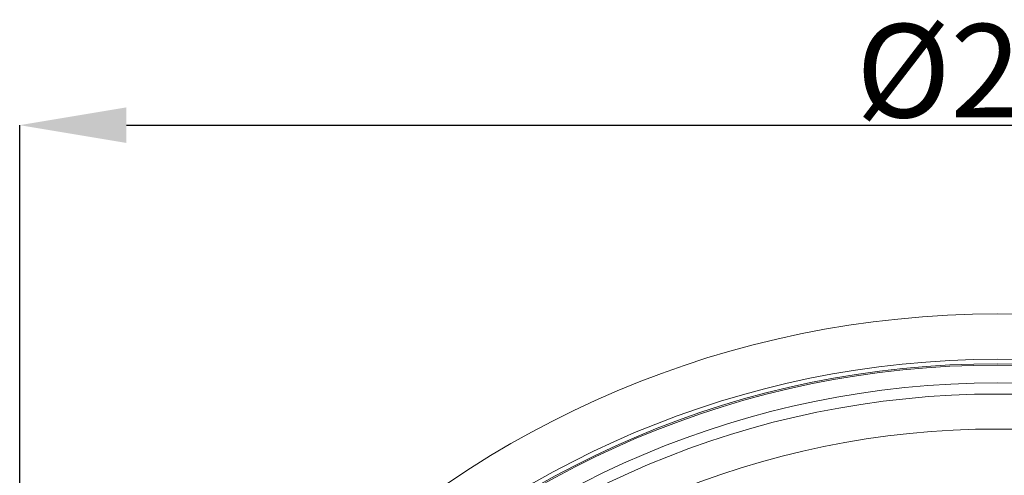
# Model space of a CAD drawing. Units: millimetres. Extents: x 24 to 588, y -446 to 246.
# Drawn here: x 107 to 218, y -130 to -79 of the extents above; entities that cross this region are included whole.
import ezdxf

# ---------------------------------------------------------------- set-up
doc = ezdxf.new("R2010")
doc.units = ezdxf.units.MM
doc.header["$PDSIZE"] = -1
doc.layers.add('COTES', color=10, linetype='Continuous')
doc.styles.add('SLDTEXTSTYLE0', font='TXT', dxfattribs={"width": 0.75})
doc.dimstyles.new('SLDDIMSTYLE2', dxfattribs={"dimtxt": 3.5, "dimasz": 4, "dimexe": 0, "dimexo": 0.0625, "dimgap": 0.875, "dimtad": 1, "dimtoh": 1, "dimlfac": 3, "dimrnd": 1e-09, "dimzin": 12, "dimdsep": 46, "dimtxsty": 'SLDTEXTSTYLE0', "dimsah": 1, "dimcen": 0.09, "dimadec": 0, "dimazin": 0, "dimtfac": 1, "dimtofl": 0, "dimtmove": 0, "dimatfit": 3, "dimfxl": 0, "dimtolj": 1, "dimtzin": 12, "dimarcsym": 0})

# ---------------------------------------------------------------- blocks, each defined once
blk = doc.blocks.new('*D9')
at = {"layer": 'COTES', "color": 0, "linetype": 'Continuous', "lineweight": -2}
for p, q in [((106.76, -221.85), (106.76, -90.69)), ((118.76, -90.69), (314.76, -90.69)), ((326.76, -221.85), (326.76, -90.69))]:
    blk.add_line(p, q, dxfattribs=at)
at = {"layer": 'COTES', "color": 0, "linetype": 'Continuous'}
for points in [[(118.76, -88.69), (118.76, -92.69), (106.76, -90.69)], [(314.76, -88.69), (314.76, -92.69), (326.76, -90.69)]]:
    blk.add_solid(points, dxfattribs=at)
at = {"layer": 'Defpoints', "color": 0, "linetype": 'Continuous'}
for p in [(326.76, -90.69), (106.76, -221.91), (326.76, -221.91)]:
    blk.add_point(p, dxfattribs=at)
at = {"layer": 'COTES', "color": 0, "linetype": 'Continuous', "lineweight": 0, "insert": (218.06, -79.32), "char_height": 10.5, "attachment_point": 2, "style": 'SLDTEXTSTYLE0'}
blk.add_mtext('\\A1;%%c220', dxfattribs=at)

msp = doc.modelspace()

# ---------------------------------------------------------------- linework, layer by layer
at = {"color": 7, "linetype": 'Continuous', "lineweight": 15}
for radius in [110, 104.903, 104.403, 104.25, 102.25, 101, 97.068]:
    msp.add_circle((216.76, -221.913), radius, dxfattribs=at)

# ---------------------------------------------------------------- dimensions: what is measured, and where the dimension line sits
at = {"layer": 'COTES', "linetype": 'Continuous', "lineweight": 0}
dim = msp.add_linear_dim(base=(326.76, -90.694), p1=(106.76, -221.913), p2=(326.76, -221.913), text='%%c<>', dimstyle='SLDDIMSTYLE2', override={"dimtxt": 10.5, "dimasz": 12, "dimlfac": 1}, dxfattribs=at)
dim.commit()
dim.dimension.update_dxf_attribs({"geometry": '*D9', "text_midpoint": (218.065, -90.694), "dimtype": 160})

doc.saveas('drawing.dxf')
